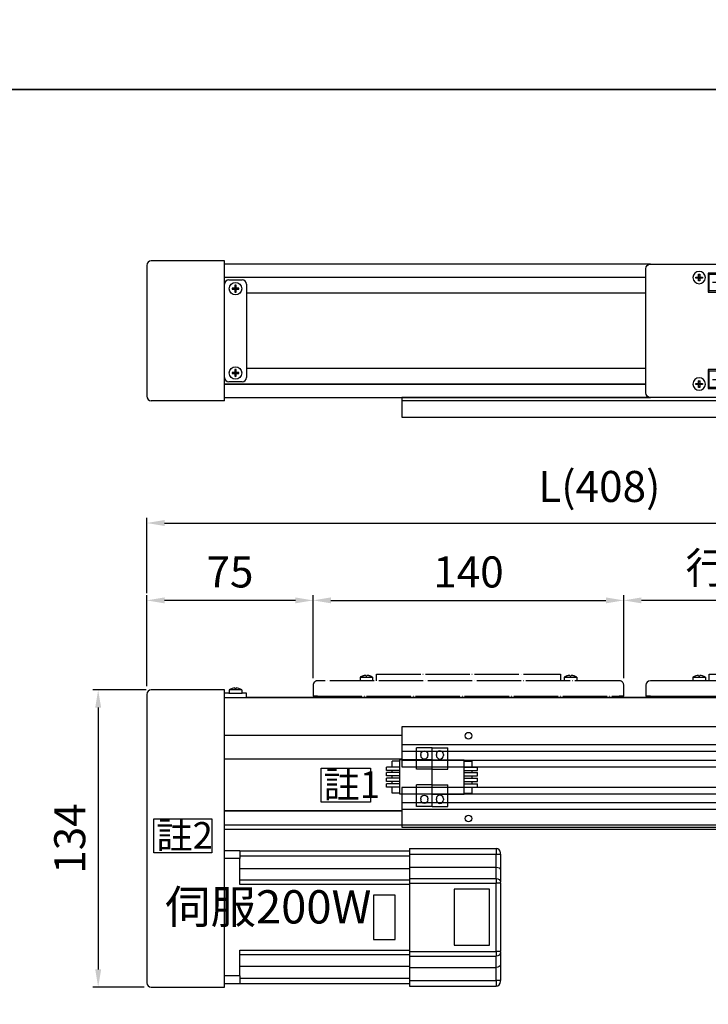
# Model space of a CAD drawing. Units: millimetres. Extents: x 79 to 2519, y -2418 to 1891.
# Drawn here: x 1071 to 1381, y -1893 to -1449 of the extents above; entities that cross this region are included whole.
import ezdxf

# ---------------------------------------------------------------- set-up
doc = ezdxf.new("R2010")
doc.units = ezdxf.units.MM
doc.linetypes.add('CEN', pattern=[22, 20, -1, 0, -1])
for name, color, linetype in [('1', 1, 'CEN'), ('2', 2, 'Continuous'), ('4', 4, 'Continuous'), ('6', 6, 'Continuous'), ('DIM', 2, 'Continuous'), ('圖層2', 2, 'Continuous'), ('圖層4', 4, 'Continuous')]:
    doc.layers.add(name, color=color, linetype=linetype)
doc.styles.get("Standard").update_dxf_attribs({"font": 'romans.shx', "width": 0.75, "bigfont": 'chineset.shx'})
doc.dimstyles.new('CNS(一般式)', dxfattribs={"dimscale": 4, "dimtxt": 3.5, "dimasz": 2, "dimexe": 0.6, "dimexo": 0.8, "dimgap": 1, "dimtad": 1, "dimdsep": 46, "dimtxsty": 'Standard', "dimcen": 0, "dimclrt": 3, "dimadec": 0, "dimazin": 0, "dimtfac": 1, "dimtmove": 0, "dimatfit": 3, "dimfxl": 0, "dimarcsym": 0})

# ---------------------------------------------------------------- blocks, each defined once
blk = doc.blocks.new('*D95')
at = {"layer": 'Defpoints', "color": 0}
for p in [(1535.98, -1676.17), (1127.98, -1711.05), (1535.98, -1711.05)]:
    blk.add_point(p, dxfattribs=at)
at = {"layer": '圖層4', "color": 0, "lineweight": -2}
for p, q in [((1127.98, -1707.85), (1127.98, -1673.77)), ((1135.98, -1676.17), (1527.98, -1676.17)), ((1535.98, -1707.85), (1535.98, -1673.77))]:
    blk.add_line(p, q, dxfattribs=at)
at = {"layer": '圖層4', "color": 0}
for points in [[(1135.98, -1674.83), (1135.98, -1677.5), (1127.98, -1676.17)], [(1527.98, -1674.83), (1527.98, -1677.5), (1535.98, -1676.17)]]:
    blk.add_solid(points, dxfattribs=at)
at = {"layer": '圖層4', "color": 3, "insert": (1331.98, -1661.5), "char_height": 14, "attachment_point": 5}
blk.add_mtext('L(408)', dxfattribs=at)
blk = doc.blocks.new('*D94')
at = {"layer": 'Defpoints', "color": 0}
for p in [(1127.98, -1711.05), (1127.98, -1752.86), (1202.98, -1749.26)]:
    blk.add_point(p, dxfattribs=at)
at = {"layer": '圖層4', "color": 0, "lineweight": -2}
for p, q in [((1127.98, -1749.66), (1127.98, -1708.65)), ((1202.98, -1746.06), (1202.98, -1708.65)), ((1194.98, -1711.05), (1135.98, -1711.05))]:
    blk.add_line(p, q, dxfattribs=at)
at = {"layer": '圖層4', "color": 0}
for points in [[(1135.98, -1709.72), (1135.98, -1712.38), (1127.98, -1711.05)], [(1194.98, -1709.72), (1194.98, -1712.38), (1202.98, -1711.05)]]:
    blk.add_solid(points, dxfattribs=at)
at = {"layer": '圖層4', "color": 3, "insert": (1165.48, -1700.05), "char_height": 14, "attachment_point": 5}
blk.add_mtext('75', dxfattribs=at)
blk = doc.blocks.new('*D93')
at = {"layer": 'Defpoints', "color": 0}
for p in [(1342.98, -1711.05), (1492.98, -1711.05), (1342.98, -1749.26)]:
    blk.add_point(p, dxfattribs=at)
at = {"layer": '圖層4', "color": 0, "lineweight": -2}
for p, q in [((1342.98, -1746.06), (1342.98, -1708.65)), ((1492.98, -1707.85), (1492.98, -1708.65)), ((1484.98, -1711.05), (1350.98, -1711.05))]:
    blk.add_line(p, q, dxfattribs=at)
at = {"layer": '圖層4', "color": 0}
for points in [[(1350.98, -1709.72), (1350.98, -1712.38), (1342.98, -1711.05)], [(1484.98, -1709.72), (1484.98, -1712.38), (1492.98, -1711.05)]]:
    blk.add_solid(points, dxfattribs=at)
at = {"layer": '圖層4', "color": 3, "insert": (1417.98, -1696.38), "char_height": 14, "attachment_point": 5}
blk.add_mtext('行程{\\fArial|b0|i0|c0|p32;S}(150)', dxfattribs=at)
blk = doc.blocks.new('A$C1E7B4E86')
for p, q in [((22.47, 9.16), (22.49, 9.16)), ((23.75, 9.39), (23.75, 9.16)), ((23.75, 9.16), (24.25, 9.16)), ((24.25, 9.16), (24.25, 9.39)), ((25.51, 9.16), (25.53, 9.16)), ((28.5, 7), (28.5, 9.9)), ((28.5, 9.9), (111.5, 9.9)), ((111.5, 9.9), (111.5, 7)), ((114.47, 9.16), (114.49, 9.16)), ((115.75, 9.39), (115.75, 9.16)), ((115.75, 9.16), (116.25, 9.16)), ((116.25, 9.16), (116.25, 9.39)), ((117.51, 9.16), (117.53, 9.16)), ((0, 5), (0, 0)), ((138, 7), (2, 7)), ((21.2, 8.54), (21.2, 7)), ((21.2, 8.54), (26.8, 8.54)), ((26.8, 8.54), (26.8, 7)), ((113.2, 8.54), (113.2, 7)), ((113.2, 8.54), (118.8, 8.54)), ((118.8, 8.54), (118.8, 7)), ((140, 0), (140, 5)), ((2, 0), (0, 0)), ((2, 0), (138, 0)), ((140, 0), (138, 0))]:
    blk.add_line(p, q)
for centre, radius, start, end in [((24, 4.4), 5, 107.8242, 124.0558), ((24, 4.4), 4.99, 92.8696, 107.5997), ((24, 4.4), 4.99, 72.4003, 87.1304), ((24, 4.4), 5, 55.9442, 72.1758), ((116, 4.4), 5, 107.8242, 124.0558), ((116, 4.4), 4.99, 92.8696, 107.5997), ((116, 4.4), 4.99, 72.4003, 87.1304), ((116, 4.4), 5, 55.9442, 72.1758), ((2, 5), 2, 90, 180), ((138, 5), 2, 0, 90)]:
    blk.add_arc(centre, radius, start, end)
blk = doc.blocks.new('A$C5D350717')
for p, q in [((0, 58), (0, 2)), ((138, 60), (2, 60)), ((140, 2), (140, 58)), ((23.75, 54.25), (22.49, 54.25)), ((22.49, 53.75), (23.75, 53.75)), ((22.69, 54.25), (22.69, 53.75)), ((23.75, 55.51), (23.75, 54.25)), ((24.25, 55.31), (23.75, 55.31)), ((23.75, 53.75), (23.75, 54.25)), ((23.75, 54.25), (24.25, 54.25)), ((23.75, 53.75), (23.75, 52.49)), ((24.25, 53.75), (23.75, 53.75)), ((24.25, 54.25), (24.25, 55.51)), ((25.51, 54.25), (24.25, 54.25)), ((24.25, 54.25), (24.25, 53.75)), ((24.25, 52.49), (24.25, 53.75)), ((24.25, 53.75), (25.51, 53.75)), ((25.31, 53.75), (25.31, 54.25)), ((28, 56), (112, 56)), ((28, 47.5), (28, 56)), ((111.5, 55.5), (28.5, 55.5)), ((28.5, 55.5), (28.5, 48)), ((111.5, 48), (111.5, 55.5)), ((112, 56), (112, 47.5)), ((115.75, 54.25), (114.49, 54.25)), ((114.49, 53.75), (115.75, 53.75)), ((114.69, 54.25), (114.69, 53.75)), ((115.75, 55.51), (115.75, 54.25)), ((116.25, 55.31), (115.75, 55.31)), ((115.75, 53.75), (115.75, 54.25)), ((115.75, 54.25), (116.25, 54.25)), ((115.75, 53.75), (115.75, 52.49)), ((116.25, 53.75), (115.75, 53.75)), ((116.25, 54.25), (116.25, 55.51)), ((117.51, 54.25), (116.25, 54.25)), ((116.25, 54.25), (116.25, 53.75)), ((116.25, 52.49), (116.25, 53.75)), ((116.25, 53.75), (117.51, 53.75)), ((117.31, 53.75), (117.31, 54.25)), ((23.75, 52.69), (24.25, 52.69)), ((115.75, 52.69), (116.25, 52.69)), ((28.5, 48), (28, 48)), ((112, 47.5), (28, 47.5)), ((28.5, 48), (111.5, 48)), ((95, 47.5), (95, 48)), ((112, 48), (111.5, 48)), ((28, 12.5), (112, 12.5)), ((28, 4), (28, 12.5)), ((28, 12), (28.5, 12)), ((28.5, 12), (28.5, 4.5)), ((111.5, 12), (28.5, 12)), ((95, 12), (95, 12.5)), ((111.5, 4.5), (111.5, 12)), ((111.5, 12), (112, 12)), ((112, 12.5), (112, 4)), ((23.75, 6.25), (22.49, 6.25)), ((22.49, 5.75), (23.75, 5.75)), ((22.69, 6.25), (22.69, 5.75)), ((23.75, 7.51), (23.75, 6.25)), ((24.25, 7.31), (23.75, 7.31)), ((23.75, 5.75), (23.75, 6.25)), ((23.75, 6.25), (24.25, 6.25)), ((23.75, 5.75), (23.75, 4.49)), ((24.25, 5.75), (23.75, 5.75)), ((23.75, 4.69), (24.25, 4.69)), ((24.25, 6.25), (24.25, 7.51)), ((25.51, 6.25), (24.25, 6.25)), ((24.25, 6.25), (24.25, 5.75)), ((24.25, 4.49), (24.25, 5.75)), ((24.25, 5.75), (25.51, 5.75)), ((25.31, 5.75), (25.31, 6.25)), ((28.5, 4.5), (111.5, 4.5)), ((115.75, 6.25), (114.49, 6.25)), ((114.49, 5.75), (115.75, 5.75)), ((114.69, 6.25), (114.69, 5.75)), ((115.75, 7.51), (115.75, 6.25)), ((116.25, 7.31), (115.75, 7.31)), ((115.75, 5.75), (115.75, 6.25)), ((115.75, 6.25), (116.25, 6.25)), ((115.75, 5.75), (115.75, 4.49)), ((116.25, 5.75), (115.75, 5.75)), ((115.75, 4.69), (116.25, 4.69)), ((116.25, 6.25), (116.25, 7.51)), ((117.51, 6.25), (116.25, 6.25)), ((116.25, 6.25), (116.25, 5.75)), ((116.25, 4.49), (116.25, 5.75)), ((116.25, 5.75), (117.51, 5.75)), ((117.31, 5.75), (117.31, 6.25)), ((2, 0), (138, 0)), ((112, 4), (28, 4))]:
    blk.add_line(p, q)
for centre, radius in [((24, 54), 2.8), ((35, 52), 1.62), ((70, 52), 1.62), ((105, 52), 1.62), ((116, 54), 2.8), ((35, 8), 1.62), ((70, 8), 1.62), ((105, 8), 1.62), ((24, 6), 2.8), ((116, 6), 2.8)]:
    blk.add_circle(centre, radius)
for centre, radius, start, end in [((2, 58), 2, 90, 180), ((138, 58), 2, 0, 90), ((24, 54), 1.53, 170.5988, 189.4012), ((24, 54), 1.53, 80.5988, 99.4012), ((24, 54), 1.53, 350.5988, 9.4012), ((116, 54), 1.53, 170.5988, 189.4012), ((116, 54), 1.53, 80.5988, 99.4012), ((116, 54), 1.53, 350.5988, 9.4012), ((24, 54), 1.53, 260.5988, 279.4012), ((116, 54), 1.53, 260.5988, 279.4012), ((24, 6), 1.53, 170.5988, 189.4012), ((24, 6), 1.53, 80.5988, 99.4012), ((24, 6), 1.53, 260.5988, 279.4012), ((24, 6), 1.53, 350.5988, 9.4012), ((116, 6), 1.53, 170.5988, 189.4012), ((116, 6), 1.53, 80.5988, 99.4012), ((116, 6), 1.53, 260.5988, 279.4012), ((116, 6), 1.53, 350.5988, 9.4012), ((2, 2), 2, 180, 270), ((138, 2), 2, 270, 0)]:
    blk.add_arc(centre, radius, start, end)
at = {"layer": '1'}
for p, q in [((35, 57), (35, 47)), ((70, 57), (70, 47)), ((105, 57), (105, 47)), ((30, 52), (40, 52)), ((65, 52), (75, 52)), ((100, 52), (110, 52)), ((35, 13), (35, 3)), ((70, 13), (70, 3)), ((105, 13), (105, 3)), ((30, 8), (40, 8)), ((65, 8), (75, 8)), ((100, 8), (110, 8))]:
    blk.add_line(p, q, dxfattribs=at)
at = {"layer": '4'}
for centre in [(35, 52), (70, 52), (105, 52), (35, 8), (70, 8), (105, 8)]:
    blk.add_arc(centre, 2, 345.6761, 255.6761, dxfattribs=at)
blk = doc.blocks.new('*D126')
at = {"layer": 'Defpoints', "color": 0}
for p in [(1130.98, -1751.41), (1106.08, -1885.41), (1129.98, -1885.41)]:
    blk.add_point(p, dxfattribs=at)
at = {"layer": '圖層4', "color": 0, "lineweight": -2}
for p, q in [((1127.78, -1751.41), (1103.68, -1751.41)), ((1106.08, -1759.41), (1106.08, -1877.41)), ((1126.78, -1885.41), (1103.68, -1885.41))]:
    blk.add_line(p, q, dxfattribs=at)
at = {"layer": '圖層4', "color": 0}
for points in [[(1104.75, -1759.41), (1107.42, -1759.41), (1106.08, -1751.41)], [(1104.75, -1877.41), (1107.42, -1877.41), (1106.08, -1885.41)]]:
    blk.add_solid(points, dxfattribs=at)
at = {"layer": '圖層4', "color": 3, "insert": (1095.08, -1818.41), "char_height": 14, "attachment_point": 5, "rotation": 90}
blk.add_mtext('134', dxfattribs=at)
blk = doc.blocks.new('A$C249C1E6C')
for p, q in [((7, 61), (0, 61)), ((7, 61), (83.5, 61)), ((7, 61), (7, 57.46)), ((83.5, 58.5), (7, 58.5)), ((83.5, 62), (83.5, 59.5)), ((83.5, 62), (122.5, 62)), ((83.5, 59.5), (83.5, 53.58)), ((83.5, 59.5), (122.5, 59.5)), ((122.5, 62), (122.5, 59.5)), ((122.5, 59.5), (124.5, 59.5)), ((122.5, 53.58), (122.5, 59.5)), ((124.5, 59.5), (124.5, 60)), ((124.5, 59.5), (124.5, 52.42)), ((7, 57.46), (0, 57.46)), ((7, 45.78), (7, 57.46)), ((83.5, 53.58), (83.5, 48.53)), ((83.5, 53.58), (122.5, 53.58)), ((122.5, 48.53), (122.5, 53.58)), ((7, 53), (83.5, 53)), ((124.5, 52.42), (124.5, 46.79)), ((7, 47.95), (83.5, 47.95)), ((83.5, 45.78), (7, 45.78)), ((83.5, 48.53), (83.5, 46.36)), ((83.5, 48.53), (122.5, 48.53)), ((83.5, 46.36), (83.5, 15.64)), ((83.5, 46.36), (122.5, 46.36)), ((122.5, 48.53), (122.5, 46.36)), ((124.5, 46.36), (122.5, 46.36)), ((122.5, 15.64), (122.5, 46.36)), ((124.5, 46.36), (124.5, 46.79)), ((124.5, 46.36), (124.5, 15.64)), ((77.05, 41), (67.15, 41)), ((67.15, 41), (67.15, 21)), ((77.05, 21), (77.05, 41)), ((119.5, 43.6), (103.5, 43.6)), ((103.5, 43.6), (103.5, 18.4)), ((119.5, 18.4), (119.5, 43.6)), ((67.15, 21), (77.05, 21)), ((103.5, 18.4), (119.5, 18.4)), ((7, 16.22), (83.5, 16.22)), ((7, 4.54), (7, 16.22)), ((83.5, 14.05), (7, 14.05)), ((83.5, 15.64), (83.5, 13.47)), ((83.5, 15.64), (122.5, 15.64)), ((83.5, 13.47), (122.5, 13.47)), ((83.5, 13.47), (83.5, 8.42)), ((124.5, 15.64), (122.5, 15.64)), ((122.5, 15.64), (122.5, 13.47)), ((122.5, 8.42), (122.5, 13.47)), ((124.5, 15.21), (124.5, 15.64)), ((124.5, 15.21), (124.5, 9.58)), ((7, 9), (83.5, 9)), ((124.5, 9.58), (124.5, 2.5)), ((7, 4.54), (0, 4.54)), ((7, 4.54), (7, 1)), ((83.5, 8.42), (122.5, 8.42)), ((83.5, 8.42), (83.5, 2.5)), ((122.5, 2.5), (122.5, 8.42)), ((7, 1), (0, 1)), ((7, 3.5), (83.5, 3.5)), ((83.5, 1), (7, 1)), ((83.5, 2.5), (122.5, 2.5)), ((83.5, 2.5), (83.5, 0)), ((83.5, 0), (122.5, 0)), ((124.5, 2.5), (122.5, 2.5)), ((122.5, 2.5), (122.5, 0)), ((124.5, 2), (124.5, 2.5))]:
    blk.add_line(p, q)
for centre, start, end in [((122.5, 60), 0, 90), ((122.5, 2), 270, 0)]:
    blk.add_arc(centre, 2, start, end)
at = {"extrusion": (0, 0, -1)}
for centre, ratio, start_param, end_param in [((122.5, 52.42), 0.57735, -1.570796, 0), ((122.5, 46.79), 0.866025, -1.570796, 0), ((122.5, 15.21), 0.866025, 0, 1.570796), ((122.5, 9.58), 0.57735, 0, 1.570796)]:
    blk.add_ellipse(centre, major_axis=(2, 0), ratio=ratio, start_param=start_param, end_param=end_param, dxfattribs=at)
blk = doc.blocks.new('*D166')
at = {"layer": 'Defpoints', "color": 0}
for p in [(1342.98, -1711.05), (1202.98, -1749.26), (1342.98, -1749.26)]:
    blk.add_point(p, dxfattribs=at)
at = {"layer": '圖層4', "color": 0, "lineweight": -2}
for p, q in [((1202.98, -1746.06), (1202.98, -1708.65)), ((1342.98, -1746.06), (1342.98, -1708.65)), ((1210.98, -1711.05), (1334.98, -1711.05))]:
    blk.add_line(p, q, dxfattribs=at)
at = {"layer": '圖層4', "color": 0}
for points in [[(1210.98, -1709.72), (1210.98, -1712.38), (1202.98, -1711.05)], [(1334.98, -1709.72), (1334.98, -1712.38), (1342.98, -1711.05)]]:
    blk.add_solid(points, dxfattribs=at)
at = {"layer": '圖層4', "color": 3, "insert": (1272.98, -1700.05), "char_height": 14, "attachment_point": 5}
blk.add_mtext('140', dxfattribs=at)
blk = doc.blocks.new('A$C5C17047F')
for p, q in [((0, 26.5), (7, 26.5)), ((0, 21), (0, 26.5)), ((1.9, 23), (1.9, 23.5)), ((5.1, 23.5), (5.1, 23)), ((7, 21), (7, 26.5)), ((0, 21), (7, 21)), ((0, 16.8), (0, 21)), ((7, 21), (14.5, 21)), ((7, 16.8), (7, 21)), ((14.5, 5.5), (14.5, 21)), ((14.5, 20.5), (18, 20.5)), ((18, 17.75), (18, 20.5)), ((0, 16.8), (7, 16.8)), ((0, 9.7), (0, 16.8)), ((14.5, 17.75), (20.5, 17.75)), ((14.5, 16.25), (20.5, 16.25)), ((14.5, 15.25), (20.5, 15.25)), ((14.5, 13.75), (20.5, 13.75)), ((18, 15.25), (18, 16.25)), ((18, 12.75), (18, 13.75)), ((20.5, 16.25), (20.5, 17.75)), ((20.5, 13.75), (20.5, 15.25)), ((0, 9.7), (7, 9.7)), ((0, 5.5), (0, 9.7)), ((7, 5.5), (7, 9.7)), ((14.5, 12.75), (20.5, 12.75)), ((14.5, 11.25), (20.5, 11.25)), ((14.5, 10.25), (20.5, 10.25)), ((18, 10.25), (18, 11.25)), ((20.5, 11.25), (20.5, 12.75)), ((20.5, 8.75), (20.5, 10.25)), ((0, 0), (0, 5.5)), ((0, 5.5), (7, 5.5)), ((7, 5.5), (14.5, 5.5)), ((7, 0), (7, 5.5)), ((14.5, 8.75), (20.5, 8.75)), ((14.5, 6), (18, 6)), ((18, 6), (18, 8.75)), ((0, 0), (7, 0)), ((1.9, 3), (1.9, 3.5)), ((5.1, 3.5), (5.1, 3))]:
    blk.add_line(p, q)
for centre, start, end in [((3.5, 23.5), 0, 180), ((3.5, 23), 180, 0), ((3.5, 3.5), 0, 180), ((3.5, 3), 180, 0)]:
    blk.add_arc(centre, 1.6, start, end)
blk = doc.blocks.new('A$C56CD0A61')
for p, q in [((260, 18), (0, 18)), ((0, 18), (0, 10)), ((260, 10), (260, 18)), ((0, 10), (0, 7)), ((0, 10), (260, 10)), ((260, 7), (260, 10)), ((0, 7), (0, 3)), ((0, 7), (260, 7)), ((260, 3), (260, 7)), ((0, 3), (0, 0)), ((0, 3), (260, 3)), ((260, 0), (260, 3)), ((0, 0), (260, 0))]:
    blk.add_line(p, q)
for centre in [(30, 14), (230, 14)]:
    blk.add_circle(centre, 1.5)
blk = doc.blocks.new('A$C351E5C16')
blk.add_line((0, 7.5), (260, 7.5))
blk.add_lwpolyline([(0, 0), (0, 9), (260, 9), (260, 0)], close=True)

msp = doc.modelspace()

# ---------------------------------------------------------------- linework, layer by layer
at = {"layer": '2'}
for p, q in [((1162.978, -1558.021), (1129.978, -1558.021)), ((1162.978, -1621.021), (1162.978, -1558.021)), ((1127.978, -1560.021), (1127.978, -1619.021)), ((1354.978, -1559.521), (1162.978, -1559.521)), ((1352.978, -1565.521), (1162.978, -1565.521)), ((1352.978, -1565.521), (1162.978, -1565.521)), ((1164.978, -1566.521), (1170.978, -1566.521)), ((1167.728, -1570.271), (1166.468, -1570.271)), ((1166.468, -1570.771), (1167.728, -1570.771)), ((1166.665, -1570.271), (1166.665, -1570.771)), ((1167.728, -1569.011), (1167.728, -1570.271)), ((1168.228, -1569.208), (1167.728, -1569.208)), ((1167.728, -1570.771), (1167.728, -1570.271)), ((1167.728, -1570.271), (1168.228, -1570.271)), ((1168.228, -1570.771), (1167.728, -1570.771)), ((1167.728, -1570.771), (1167.728, -1572.031)), ((1168.228, -1570.271), (1168.228, -1569.011)), ((1169.488, -1570.271), (1168.228, -1570.271)), ((1168.228, -1570.271), (1168.228, -1570.771)), ((1168.228, -1570.771), (1169.488, -1570.771)), ((1168.228, -1572.031), (1168.228, -1570.771)), ((1169.29, -1570.771), (1169.29, -1570.271)), ((1172.978, -1568.521), (1172.978, -1610.521)), ((1167.728, -1571.833), (1168.228, -1571.833)), ((1352.978, -1572.521), (1172.978, -1572.521)), ((1352.978, -1606.521), (1172.978, -1606.521)), ((1167.728, -1608.271), (1166.468, -1608.271)), ((1166.468, -1608.771), (1167.728, -1608.771)), ((1166.665, -1608.271), (1166.665, -1608.771)), ((1167.728, -1607.011), (1167.728, -1608.271)), ((1168.228, -1607.208), (1167.728, -1607.208)), ((1167.728, -1608.771), (1167.728, -1608.271)), ((1167.728, -1608.271), (1168.228, -1608.271)), ((1168.228, -1608.771), (1167.728, -1608.771)), ((1167.728, -1608.771), (1167.728, -1610.031)), ((1167.728, -1609.833), (1168.228, -1609.833)), ((1168.228, -1608.271), (1168.228, -1607.011)), ((1169.488, -1608.271), (1168.228, -1608.271)), ((1168.228, -1608.271), (1168.228, -1608.771)), ((1168.228, -1608.771), (1169.488, -1608.771)), ((1168.228, -1610.031), (1168.228, -1608.771)), ((1169.29, -1608.771), (1169.29, -1608.271)), ((1352.978, -1613.521), (1162.978, -1613.521)), ((1162.978, -1613.521), (1352.978, -1613.521)), ((1170.978, -1612.521), (1164.978, -1612.521)), ((1162.978, -1619.521), (1354.978, -1619.521)), ((1162.978, -1621.021), (1129.978, -1621.021)), ((1162.978, -1751.414), (1129.978, -1751.414)), ((1164.978, -1752.914), (1162.978, -1752.914)), ((1164.978, -1752.914), (1170.978, -1752.914)), ((1165.178, -1751.371), (1165.178, -1752.914)), ((1170.778, -1751.371), (1165.178, -1751.371)), ((1166.468, -1750.754), (1166.447, -1750.754)), ((1167.728, -1750.754), (1167.728, -1750.526)), ((1168.228, -1750.754), (1167.728, -1750.754)), ((1168.228, -1750.526), (1168.228, -1750.754)), ((1169.508, -1750.754), (1169.488, -1750.754)), ((1170.778, -1751.371), (1170.778, -1752.914)), ((1172.978, -1752.914), (1170.978, -1752.914)), ((1172.978, -1754.914), (1172.978, -1752.914)), ((1527.978, -1754.914), (1162.978, -1754.914)), ((1517.978, -1754.814), (1172.978, -1754.814)), ((1242.978, -1771.964), (1162.978, -1771.964)), ((1162.978, -1782.464), (1242.978, -1782.464)), ((1242.978, -1805.914), (1162.978, -1805.914)), ((1242.978, -1806.114), (1162.978, -1806.114)), ((1527.978, -1812.364), (1162.978, -1812.364)), ((1527.978, -1814.364), (1162.978, -1814.364))]:
    msp.add_line(p, q, dxfattribs=at)
for centre in [(1167.978, -1570.521), (1167.978, -1608.521)]:
    msp.add_circle(centre, 2.8, dxfattribs=at)
for centre, radius, start, end in [((1129.978, -1560.021), 2, 90, 180), ((1164.978, -1568.521), 2, 90, 180), ((1170.978, -1568.521), 2, 0, 90), ((1167.978, -1570.521), 1.53, 170.59881, 189.40119), ((1167.978, -1570.521), 1.53, 80.59881, 99.40119), ((1167.978, -1570.521), 1.53, 350.59881, 9.40119), ((1167.978, -1570.521), 1.53, 260.59881, 279.40119), ((1164.978, -1610.521), 2, 180, 270), ((1167.978, -1608.521), 1.53, 170.59881, 189.40119), ((1167.978, -1608.521), 1.53, 80.59881, 99.40119), ((1167.978, -1608.521), 1.53, 260.59881, 279.40119), ((1167.978, -1608.521), 1.53, 350.59881, 9.40119), ((1170.978, -1610.521), 2, 270, 0), ((1129.978, -1619.021), 2, 180, 270), ((1129.978, -1753.414), 2, 90, 180), ((1167.978, -1755.514), 5, 107.82424, 124.0558), ((1167.978, -1755.514), 4.994, 92.86958, 107.5997), ((1167.978, -1755.514), 4.994, 72.4003, 87.13042), ((1167.978, -1755.514), 5, 55.9442, 72.17576)]:
    msp.add_arc(centre, radius, start, end, dxfattribs=at)
at = {"layer": 'DIM'}
for points in [[(1206.598, -1786.676), (1228.848, -1786.676), (1228.848, -1802.038), (1206.598, -1802.038)], [(1131.233, -1809.559), (1157.327, -1809.559), (1157.327, -1824.921), (1131.233, -1824.921)]]:
    msp.add_lwpolyline(points, close=True, dxfattribs=at)
at = {"layer": '圖層2'}
for p, q in [((1162.978, -1885.414), (1162.978, -1751.414)), ((1127.978, -1753.414), (1127.978, -1883.414)), ((1129.978, -1885.414), (1162.978, -1885.414))]:
    msp.add_line(p, q, dxfattribs=at)
msp.add_arc((1129.978, -1883.414), 2, 180, 270, dxfattribs=at)
at = {"layer": '圖層4'}
for points in [[(1055.521, -680.097), (2096.26, -680.097), (2096.26, -1480.777), (1055.521, -1480.777)], [(1055.521, -1480.777), (2096.26, -1480.777), (2096.26, -2223.17), (1055.521, -2223.17)]]:
    msp.add_lwpolyline(points, close=True, dxfattribs=at)

# ---------------------------------------------------------------- block references
at = {"layer": '1'}
msp.add_blockref('A$C1E7B4E86', (1202.978, -1754.264), dxfattribs=at)
at = {"layer": '2', "xscale": -1}
msp.add_blockref('A$C351E5C16', (1502.978, -1628.521), dxfattribs=at)
at = {"layer": '2'}
msp.add_blockref('A$C56CD0A61', (1242.978, -1786.064), dxfattribs=at)
at = {"layer": '2', "rotation": 180}
msp.add_blockref('A$C56CD0A61', (1502.978, -1795.364), dxfattribs=at)
at = {"layer": '6', "xscale": -1, "rotation": 180}
msp.add_blockref('A$C5D350717', (1352.978, -1559.521), dxfattribs=at)
at = {"layer": '6'}
msp.add_blockref('A$C1E7B4E86', (1352.978, -1754.264), dxfattribs=at)
at = {"layer": '圖層4', "xscale": -1}
msp.add_blockref('A$C5C17047F', (1256.619, -1803.964), dxfattribs=at)
at = {"layer": '圖層4'}
for name, p in [('A$C5C17047F', (1256.619, -1803.964)), ('A$C249C1E6C', (1162.978, -1884.914))]:
    msp.add_blockref(name, p, dxfattribs=at)

# ---------------------------------------------------------------- texts
at = {"layer": 'DIM'}
for s, p in [('註1', (1207.657, -1800.12)), ('註2', (1132.292, -1823.003))]:
    msp.add_text(s, height=12, dxfattribs=at).set_placement(p)
at = {"layer": '圖層4', "color": 3, "insert": (1229.245, -1861.401), "char_height": 15, "attachment_point": 9}
msp.add_mtext('伺服200W', dxfattribs=at)

# ---------------------------------------------------------------- dimensions: what is measured, and where the dimension line sits
at = {"layer": '圖層4'}
for base, p1, p2, text, picture, middle in [((1535.978, -1676.166), (1127.978, -1711.049), (1535.978, -1711.049), 'L(<>)', '*D95', (1331.978, -1661.499)), ((1342.978, -1711.049), (1492.978, -1711.049), (1342.978, -1749.264), '行程{\\fArial|b0|i0|c0|p32;S}(<>)', '*D93', (1417.978, -1696.382))]:
    dim = msp.add_linear_dim(base=base, p1=p1, p2=p2, angle=180, text=text, dimstyle='CNS(一般式)', dxfattribs=at)
    dim.commit()
    dim.dimension.update_dxf_attribs({"geometry": picture, "text_midpoint": middle})
for base, p1, p2, angle, picture, middle in [((1127.978, -1711.049), (1202.978, -1749.264), (1127.978, -1752.864), 180, '*D94', (1165.478, -1700.049)), ((1106.082, -1885.414), (1130.978, -1751.414), (1129.978, -1885.414), 90, '*D126', (1095.082, -1818.414))]:
    dim = msp.add_linear_dim(base=base, p1=p1, p2=p2, angle=angle, dimstyle='CNS(一般式)', dxfattribs=at)
    dim.commit()
    dim.dimension.update_dxf_attribs({"geometry": picture, "text_midpoint": middle})
dim = msp.add_linear_dim(base=(1342.978, -1711.049), p1=(1202.978, -1749.264), p2=(1342.978, -1749.264), dimstyle='CNS(一般式)', dxfattribs=at)
dim.commit()
dim.dimension.update_dxf_attribs({"geometry": '*D166', "text_midpoint": (1272.978, -1700.049)})

doc.saveas('drawing.dxf')
